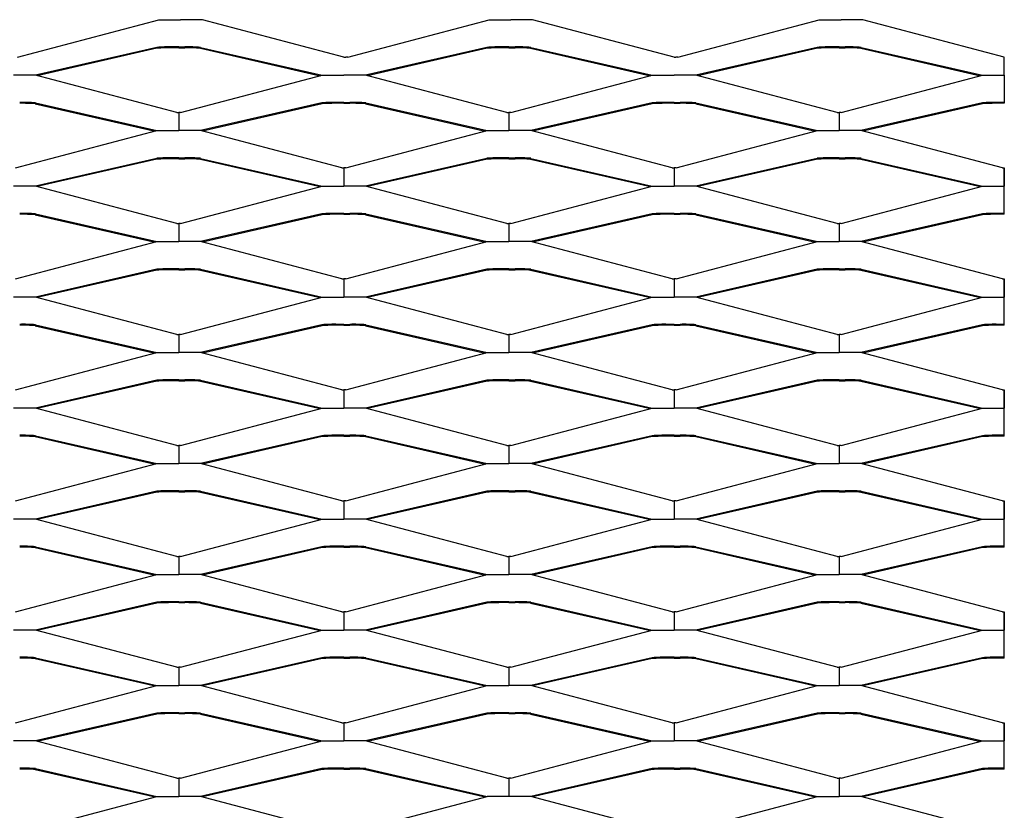
# Model space of a CAD drawing. Units: millimetres. Extents: x 2000 to 4501, y 1979 to 3155.
# Drawn here: x 3756 to 4501, y 2556 to 3155 of the extents above; entities that cross this region are included whole.
import ezdxf

# ---------------------------------------------------------------- set-up
doc = ezdxf.new("R2010")
doc.units = ezdxf.units.MM

# ---------------------------------------------------------------- blocks, each defined once
blk = doc.blocks.new('*U1')
blk.add_line((0, 6.87), (0, -6.87))
blk = doc.blocks.new('*U2')
at = {"color": 0, "linetype": 'ByBlock', "lineweight": -2, "transparency": 16777216}
for p in [(1750, 0), (2000, 0), (2250, 0), (1750, -84), (2000, -84), (2250, -84), (1750, -168), (2000, -168), (2250, -168), (1750, -252), (2000, -252), (2250, -252), (1750, -336), (2000, -336), (2250, -336), (1750, -420), (2000, -420), (2250, -420)]:
    blk.add_blockref('*U1', p, dxfattribs=at)

msp = doc.modelspace()

# ---------------------------------------------------------------- linework, layer by layer
for p, q in [((3754.41, 3126.37), (3861.44, 3154.62)), ((3861.44, 3154.62), (3877.94, 3154.62)), ((3894.44, 3154.62), (3877.94, 3154.62)), ((4001.47, 3126.37), (3894.44, 3154.62)), ((4004.41, 3126.37), (4111.44, 3154.62)), ((4111.44, 3154.62), (4127.94, 3154.62)), ((4144.44, 3154.62), (4127.94, 3154.62)), ((4251.47, 3126.37), (4144.44, 3154.62)), ((4254.42, 3126.37), (4361.45, 3154.62)), ((4361.45, 3154.62), (4377.95, 3154.62)), ((4394.45, 3154.62), (4377.95, 3154.62)), ((4501.48, 3126.37), (4394.45, 3154.62)), ((3859.87, 3133.67), (3767.97, 3112.62)), ((3860.02, 3133), (3769.4, 3112.24)), ((3876.48, 3134), (3871.84, 3134)), ((3876.48, 3133.32), (3871.84, 3133.32)), ((3876.48, 3134), (3876.48, 3134)), ((3876.48, 3134), (3881.11, 3134)), ((3876.48, 3133.32), (3881.11, 3133.32)), ((3892.93, 3133), (3983.55, 3112.24)), ((3893.08, 3133.67), (3984.98, 3112.62)), ((4109.87, 3133.67), (4017.97, 3112.62)), ((4110.02, 3133), (4019.4, 3112.24)), ((4126.48, 3134), (4121.84, 3134)), ((4126.48, 3133.32), (4121.84, 3133.32)), ((4126.48, 3134), (4126.48, 3134)), ((4126.48, 3134), (4131.11, 3134)), ((4126.48, 3133.32), (4131.11, 3133.32)), ((4142.93, 3133), (4233.55, 3112.24)), ((4143.08, 3133.67), (4234.98, 3112.62)), ((4359.87, 3133.67), (4267.97, 3112.62)), ((4360.02, 3133), (4269.4, 3112.24)), ((4376.48, 3134), (4371.84, 3134)), ((4376.48, 3133.32), (4371.84, 3133.32)), ((4376.48, 3134), (4376.48, 3134)), ((4376.48, 3134), (4381.11, 3134)), ((4376.48, 3133.32), (4381.11, 3133.32)), ((4392.93, 3133), (4483.55, 3112.24)), ((4393.08, 3133.67), (4484.98, 3112.62)), ((4001.47, 3126.37), (4002.94, 3126.37)), ((4004.41, 3126.37), (4002.94, 3126.37)), ((4251.47, 3126.37), (4252.94, 3126.37)), ((4254.42, 3126.37), (4252.94, 3126.37)), ((4501.48, 3112.62), (4501.48, 3126.37)), ((3767.97, 3112.62), (3751.47, 3112.62)), ((3875, 3084.37), (3767.97, 3112.62)), ((3877.95, 3084.37), (3984.98, 3112.62)), ((3984.98, 3112.62), (4001.48, 3112.62)), ((4017.97, 3112.62), (4001.47, 3112.62)), ((4125, 3084.37), (4017.97, 3112.62)), ((4127.95, 3084.37), (4234.98, 3112.62)), ((4234.98, 3112.62), (4251.48, 3112.62)), ((4267.97, 3112.62), (4251.47, 3112.62)), ((4375, 3084.37), (4267.97, 3112.62)), ((4377.95, 3084.37), (4484.98, 3112.62)), ((4484.98, 3112.62), (4501.48, 3112.62)), ((4501.48, 3112.62), (4501.48, 3091.32)), ((3767.93, 3091), (3858.55, 3070.24)), ((3768.09, 3091.67), (3859.98, 3070.62)), ((3984.88, 3091.67), (3892.98, 3070.62)), ((3985.03, 3091), (3894.41, 3070.24)), ((4001.48, 3091.32), (3996.84, 3091.32)), ((4001.48, 3092), (3996.85, 3092)), ((4001.48, 3092), (4001.48, 3092)), ((4001.48, 3092), (4006.12, 3092)), ((4001.48, 3091.32), (4006.12, 3091.32)), ((4017.93, 3091), (4108.55, 3070.24)), ((4018.09, 3091.67), (4109.98, 3070.62)), ((4234.88, 3091.67), (4142.98, 3070.62)), ((4235.03, 3091), (4144.41, 3070.24)), ((4251.48, 3092), (4246.85, 3092)), ((4251.48, 3091.32), (4246.85, 3091.32)), ((4251.48, 3092), (4251.48, 3092)), ((4251.48, 3092), (4256.12, 3092)), ((4251.48, 3091.32), (4256.12, 3091.32)), ((4267.94, 3091), (4358.55, 3070.24)), ((4268.09, 3091.67), (4359.99, 3070.62)), ((4484.88, 3091.67), (4392.99, 3070.62)), ((4485.03, 3091), (4394.42, 3070.24)), ((4501.49, 3092), (4496.85, 3092)), ((4501.49, 3091.32), (4496.85, 3091.32)), ((4501.49, 3092), (4501.49, 3092)), ((3875, 3084.37), (3876.48, 3084.37)), ((3877.95, 3084.37), (3876.48, 3084.37)), ((3876.48, 3084.37), (3876.48, 3070.62)), ((4125, 3084.37), (4126.48, 3084.37)), ((4127.95, 3084.37), (4126.48, 3084.37)), ((4126.48, 3084.37), (4126.48, 3070.62)), ((4375, 3084.37), (4376.48, 3084.37)), ((4377.95, 3084.37), (4376.48, 3084.37)), ((4376.48, 3084.37), (4376.48, 3070.62)), ((3752.95, 3042.37), (3859.98, 3070.62)), ((3859.98, 3070.62), (3876.48, 3070.62)), ((3892.98, 3070.62), (3876.48, 3070.62)), ((4000.01, 3042.37), (3892.98, 3070.62)), ((4002.95, 3042.37), (4109.98, 3070.62)), ((4109.98, 3070.62), (4126.48, 3070.62)), ((4142.98, 3070.62), (4126.48, 3070.62)), ((4250.01, 3042.37), (4142.98, 3070.62)), ((4252.96, 3042.37), (4359.99, 3070.62)), ((4359.99, 3070.62), (4376.49, 3070.62)), ((4392.99, 3070.62), (4376.49, 3070.62)), ((4500.02, 3042.37), (4392.99, 3070.62)), ((3859.87, 3049.67), (3767.97, 3028.62)), ((3860.02, 3049), (3769.4, 3028.24)), ((3876.48, 3050), (3871.84, 3050)), ((3876.48, 3049.32), (3871.84, 3049.32)), ((3876.48, 3050), (3876.48, 3050)), ((3876.48, 3050), (3881.11, 3050)), ((3876.48, 3049.32), (3881.11, 3049.32)), ((3892.93, 3049), (3983.55, 3028.24)), ((3893.08, 3049.67), (3984.98, 3028.62)), ((4109.87, 3049.67), (4017.97, 3028.62)), ((4110.02, 3049), (4019.4, 3028.24)), ((4126.48, 3050), (4121.84, 3050)), ((4126.48, 3049.32), (4121.84, 3049.32)), ((4126.48, 3050), (4126.48, 3050)), ((4126.48, 3050), (4131.11, 3050)), ((4126.48, 3049.32), (4131.11, 3049.32)), ((4142.93, 3049), (4233.55, 3028.24)), ((4143.08, 3049.67), (4234.98, 3028.62)), ((4359.87, 3049.67), (4267.97, 3028.62)), ((4360.02, 3049), (4269.4, 3028.24)), ((4376.48, 3050), (4371.84, 3050)), ((4376.48, 3049.32), (4371.84, 3049.32)), ((4376.48, 3050), (4376.48, 3050)), ((4376.48, 3050), (4381.11, 3050)), ((4376.48, 3049.32), (4381.11, 3049.32)), ((4392.93, 3049), (4483.55, 3028.24)), ((4393.08, 3049.67), (4484.98, 3028.62)), ((4000.01, 3042.37), (4001.48, 3042.37)), ((4002.95, 3042.37), (4001.48, 3042.37)), ((4250.01, 3042.37), (4251.48, 3042.37)), ((4252.96, 3042.37), (4251.48, 3042.37)), ((4500.02, 3042.37), (4501.49, 3042.37)), ((4501.49, 3007.32), (4501.49, 3042.37)), ((3767.97, 3028.62), (3751.47, 3028.62)), ((3875, 3000.37), (3767.97, 3028.62)), ((3877.95, 3000.37), (3984.98, 3028.62)), ((3984.98, 3028.62), (4001.48, 3028.62)), ((4017.97, 3028.62), (4001.47, 3028.62)), ((4125, 3000.37), (4017.97, 3028.62)), ((4127.95, 3000.37), (4234.98, 3028.62)), ((4234.98, 3028.62), (4251.48, 3028.62)), ((4267.97, 3028.62), (4251.47, 3028.62)), ((4375, 3000.37), (4267.97, 3028.62)), ((4377.95, 3000.37), (4484.98, 3028.62)), ((4484.98, 3028.62), (4501.48, 3028.62)), ((3767.93, 3007), (3858.55, 2986.24)), ((3768.09, 3007.67), (3859.98, 2986.62)), ((3984.88, 3007.67), (3892.98, 2986.62)), ((3985.03, 3007), (3894.41, 2986.24)), ((4001.48, 3007.32), (3996.84, 3007.32)), ((4001.48, 3008), (3996.85, 3008)), ((4001.48, 3008), (4001.48, 3008)), ((4001.48, 3008), (4006.12, 3008)), ((4001.48, 3007.32), (4006.12, 3007.32)), ((4017.93, 3007), (4108.55, 2986.24)), ((4018.09, 3007.67), (4109.98, 2986.62)), ((4234.88, 3007.67), (4142.98, 2986.62)), ((4235.03, 3007), (4144.41, 2986.24)), ((4251.48, 3008), (4246.85, 3008)), ((4251.48, 3007.32), (4246.85, 3007.32)), ((4251.48, 3008), (4251.48, 3008)), ((4251.48, 3008), (4256.12, 3008)), ((4251.48, 3007.32), (4256.12, 3007.32)), ((4267.94, 3007), (4358.55, 2986.24)), ((4268.09, 3007.67), (4359.99, 2986.62)), ((4484.88, 3007.67), (4392.99, 2986.62)), ((4485.03, 3007), (4394.42, 2986.24)), ((4501.49, 3008), (4496.85, 3008)), ((4501.49, 3007.32), (4496.85, 3007.32)), ((4501.49, 3008), (4501.49, 3008)), ((3875, 3000.37), (3876.48, 3000.37)), ((3877.95, 3000.37), (3876.48, 3000.37)), ((3876.48, 3000.37), (3876.48, 2986.62)), ((4125, 3000.37), (4126.48, 3000.37)), ((4127.95, 3000.37), (4126.48, 3000.37)), ((4126.48, 3000.37), (4126.48, 2986.62)), ((4375, 3000.37), (4376.48, 3000.37)), ((4377.95, 3000.37), (4376.48, 3000.37)), ((4376.48, 3000.37), (4376.48, 2986.62)), ((3752.95, 2958.37), (3859.98, 2986.62)), ((3859.98, 2986.62), (3876.48, 2986.62)), ((3892.98, 2986.62), (3876.48, 2986.62)), ((4000.01, 2958.37), (3892.98, 2986.62)), ((4002.95, 2958.37), (4109.98, 2986.62)), ((4109.98, 2986.62), (4126.48, 2986.62)), ((4142.98, 2986.62), (4126.48, 2986.62)), ((4250.01, 2958.37), (4142.98, 2986.62)), ((4252.96, 2958.37), (4359.99, 2986.62)), ((4359.99, 2986.62), (4376.49, 2986.62)), ((4392.99, 2986.62), (4376.49, 2986.62)), ((4500.02, 2958.37), (4392.99, 2986.62)), ((3859.87, 2965.67), (3767.97, 2944.62)), ((3860.02, 2965), (3769.4, 2944.24)), ((3876.48, 2966), (3871.84, 2966)), ((3876.48, 2965.32), (3871.84, 2965.32)), ((3876.48, 2966), (3876.48, 2966)), ((3876.48, 2966), (3881.11, 2966)), ((3876.48, 2965.32), (3881.11, 2965.32)), ((3892.93, 2965), (3983.55, 2944.24)), ((3893.08, 2965.67), (3984.98, 2944.62)), ((4109.87, 2965.67), (4017.97, 2944.62)), ((4110.02, 2965), (4019.4, 2944.24)), ((4126.48, 2966), (4121.84, 2966)), ((4126.48, 2965.32), (4121.84, 2965.32)), ((4126.48, 2966), (4126.48, 2966)), ((4126.48, 2966), (4131.11, 2966)), ((4126.48, 2965.32), (4131.11, 2965.32)), ((4142.93, 2965), (4233.55, 2944.24)), ((4143.08, 2965.67), (4234.98, 2944.62)), ((4359.87, 2965.67), (4267.97, 2944.62)), ((4360.02, 2965), (4269.4, 2944.24)), ((4376.48, 2966), (4371.84, 2966)), ((4376.48, 2965.32), (4371.84, 2965.32)), ((4376.48, 2966), (4376.48, 2966)), ((4376.48, 2966), (4381.11, 2966)), ((4376.48, 2965.32), (4381.11, 2965.32)), ((4392.93, 2965), (4483.55, 2944.24)), ((4393.08, 2965.67), (4484.98, 2944.62)), ((4000.01, 2958.37), (4001.48, 2958.37)), ((4002.95, 2958.37), (4001.48, 2958.37)), ((4250.01, 2958.37), (4251.48, 2958.37)), ((4252.96, 2958.37), (4251.48, 2958.37)), ((4500.02, 2958.37), (4501.49, 2958.37)), ((4501.49, 2923.32), (4501.49, 2958.37)), ((3767.97, 2944.62), (3751.47, 2944.62)), ((3875, 2916.37), (3767.97, 2944.62)), ((3877.95, 2916.37), (3984.98, 2944.62)), ((3984.98, 2944.62), (4001.48, 2944.62)), ((4017.97, 2944.62), (4001.47, 2944.62)), ((4125, 2916.37), (4017.97, 2944.62)), ((4127.95, 2916.37), (4234.98, 2944.62)), ((4234.98, 2944.62), (4251.48, 2944.62)), ((4267.97, 2944.62), (4251.47, 2944.62)), ((4375, 2916.37), (4267.97, 2944.62)), ((4377.95, 2916.37), (4484.98, 2944.62)), ((4484.98, 2944.62), (4501.48, 2944.62)), ((3767.93, 2923), (3858.55, 2902.24)), ((3768.09, 2923.67), (3859.98, 2902.62)), ((3984.88, 2923.67), (3892.98, 2902.62)), ((3985.03, 2923), (3894.41, 2902.24)), ((4001.48, 2923.32), (3996.84, 2923.32)), ((4001.48, 2924), (3996.85, 2924)), ((4001.48, 2924), (4001.48, 2924)), ((4001.48, 2924), (4006.12, 2924)), ((4001.48, 2923.32), (4006.12, 2923.32)), ((4017.93, 2923), (4108.55, 2902.24)), ((4018.09, 2923.67), (4109.98, 2902.62)), ((4234.88, 2923.67), (4142.98, 2902.62)), ((4235.03, 2923), (4144.41, 2902.24)), ((4251.48, 2924), (4246.85, 2924)), ((4251.48, 2923.32), (4246.85, 2923.32)), ((4251.48, 2924), (4251.48, 2924)), ((4251.48, 2924), (4256.12, 2924)), ((4251.48, 2923.32), (4256.12, 2923.32)), ((4267.94, 2923), (4358.55, 2902.24)), ((4268.09, 2923.67), (4359.99, 2902.62)), ((4484.88, 2923.67), (4392.99, 2902.62)), ((4485.03, 2923), (4394.42, 2902.24)), ((4501.49, 2924), (4496.85, 2924)), ((4501.49, 2923.32), (4496.85, 2923.32)), ((4501.49, 2924), (4501.49, 2924)), ((3875, 2916.37), (3876.48, 2916.37)), ((3877.95, 2916.37), (3876.48, 2916.37)), ((3876.48, 2916.37), (3876.48, 2902.62)), ((4125, 2916.37), (4126.48, 2916.37)), ((4127.95, 2916.37), (4126.48, 2916.37)), ((4126.48, 2916.37), (4126.48, 2902.62)), ((4375, 2916.37), (4376.48, 2916.37)), ((4377.95, 2916.37), (4376.48, 2916.37)), ((4376.48, 2916.37), (4376.48, 2902.62)), ((3752.95, 2874.37), (3859.98, 2902.62)), ((3859.98, 2902.62), (3876.48, 2902.62)), ((3892.98, 2902.62), (3876.48, 2902.62)), ((4000.01, 2874.37), (3892.98, 2902.62)), ((4002.95, 2874.37), (4109.98, 2902.62)), ((4109.98, 2902.62), (4126.48, 2902.62)), ((4142.98, 2902.62), (4126.48, 2902.62)), ((4250.01, 2874.37), (4142.98, 2902.62)), ((4252.96, 2874.37), (4359.99, 2902.62)), ((4359.99, 2902.62), (4376.49, 2902.62)), ((4392.99, 2902.62), (4376.49, 2902.62)), ((4500.02, 2874.37), (4392.99, 2902.62)), ((3859.87, 2881.67), (3767.97, 2860.62)), ((3860.02, 2881), (3769.4, 2860.24)), ((3876.48, 2882), (3871.84, 2882)), ((3876.48, 2881.32), (3871.84, 2881.32)), ((3876.48, 2882), (3876.48, 2882)), ((3876.48, 2882), (3881.11, 2882)), ((3876.48, 2881.32), (3881.11, 2881.32)), ((3892.93, 2881), (3983.55, 2860.24)), ((3893.08, 2881.67), (3984.98, 2860.62)), ((4109.87, 2881.67), (4017.97, 2860.62)), ((4110.02, 2881), (4019.4, 2860.24)), ((4126.48, 2882), (4121.84, 2882)), ((4126.48, 2881.32), (4121.84, 2881.32)), ((4126.48, 2882), (4126.48, 2882)), ((4126.48, 2882), (4131.11, 2882)), ((4126.48, 2881.32), (4131.11, 2881.32)), ((4142.93, 2881), (4233.55, 2860.24)), ((4143.08, 2881.67), (4234.98, 2860.62)), ((4359.87, 2881.67), (4267.97, 2860.62)), ((4360.02, 2881), (4269.4, 2860.24)), ((4376.48, 2882), (4371.84, 2882)), ((4376.48, 2881.32), (4371.84, 2881.32)), ((4376.48, 2882), (4376.48, 2882)), ((4376.48, 2882), (4381.11, 2882)), ((4376.48, 2881.32), (4381.11, 2881.32)), ((4392.93, 2881), (4483.55, 2860.24)), ((4393.08, 2881.67), (4484.98, 2860.62)), ((4000.01, 2874.37), (4001.48, 2874.37)), ((4002.95, 2874.37), (4001.48, 2874.37)), ((4250.01, 2874.37), (4251.48, 2874.37)), ((4252.96, 2874.37), (4251.48, 2874.37)), ((4500.02, 2874.37), (4501.49, 2874.37)), ((4501.49, 2839.32), (4501.49, 2874.37)), ((3767.97, 2860.62), (3751.47, 2860.62)), ((3875, 2832.37), (3767.97, 2860.62)), ((3877.95, 2832.37), (3984.98, 2860.62)), ((3984.98, 2860.62), (4001.48, 2860.62)), ((4017.97, 2860.62), (4001.47, 2860.62)), ((4125, 2832.37), (4017.97, 2860.62)), ((4127.95, 2832.37), (4234.98, 2860.62)), ((4234.98, 2860.62), (4251.48, 2860.62)), ((4267.97, 2860.62), (4251.47, 2860.62)), ((4375, 2832.37), (4267.97, 2860.62)), ((4377.95, 2832.37), (4484.98, 2860.62)), ((4484.98, 2860.62), (4501.48, 2860.62)), ((4001.48, 2840), (3996.85, 2840)), ((4001.48, 2840), (4001.48, 2840)), ((4001.48, 2840), (4006.12, 2840)), ((4251.48, 2840), (4246.85, 2840)), ((4251.48, 2840), (4251.48, 2840)), ((4251.48, 2840), (4256.12, 2840)), ((4501.49, 2840), (4496.85, 2840)), ((4501.49, 2840), (4501.49, 2840)), ((3767.93, 2839), (3858.55, 2818.24)), ((3768.09, 2839.67), (3859.98, 2818.62)), ((3984.88, 2839.67), (3892.98, 2818.62)), ((3985.03, 2839), (3894.41, 2818.24)), ((4001.48, 2839.32), (3996.84, 2839.32)), ((4001.48, 2839.32), (4006.12, 2839.32)), ((4017.93, 2839), (4108.55, 2818.24)), ((4018.09, 2839.67), (4109.98, 2818.62)), ((4234.88, 2839.67), (4142.98, 2818.62)), ((4235.03, 2839), (4144.41, 2818.24)), ((4251.48, 2839.32), (4246.85, 2839.32)), ((4251.48, 2839.32), (4256.12, 2839.32)), ((4267.94, 2839), (4358.55, 2818.24)), ((4268.09, 2839.67), (4359.99, 2818.62)), ((4484.88, 2839.67), (4392.99, 2818.62)), ((4485.03, 2839), (4394.42, 2818.24)), ((4501.49, 2839.32), (4496.85, 2839.32)), ((3875, 2832.37), (3876.48, 2832.37)), ((3877.95, 2832.37), (3876.48, 2832.37)), ((3876.48, 2832.37), (3876.48, 2818.62)), ((4125, 2832.37), (4126.48, 2832.37)), ((4127.95, 2832.37), (4126.48, 2832.37)), ((4126.48, 2832.37), (4126.48, 2818.62)), ((4375, 2832.37), (4376.48, 2832.37)), ((4377.95, 2832.37), (4376.48, 2832.37)), ((4376.48, 2832.37), (4376.48, 2818.62)), ((3752.95, 2790.37), (3859.98, 2818.62)), ((3859.98, 2818.62), (3876.48, 2818.62)), ((3892.98, 2818.62), (3876.48, 2818.62)), ((4000.01, 2790.37), (3892.98, 2818.62)), ((4002.95, 2790.37), (4109.98, 2818.62)), ((4109.98, 2818.62), (4126.48, 2818.62)), ((4142.98, 2818.62), (4126.48, 2818.62)), ((4250.01, 2790.37), (4142.98, 2818.62)), ((4252.96, 2790.37), (4359.99, 2818.62)), ((4359.99, 2818.62), (4376.49, 2818.62)), ((4392.99, 2818.62), (4376.49, 2818.62)), ((4500.02, 2790.37), (4392.99, 2818.62)), ((3859.87, 2797.67), (3767.97, 2776.62)), ((3860.02, 2797), (3769.4, 2776.24)), ((3876.48, 2798), (3871.84, 2798)), ((3876.48, 2797.32), (3871.84, 2797.32)), ((3876.48, 2798), (3876.48, 2798)), ((3876.48, 2798), (3881.11, 2798)), ((3876.48, 2797.32), (3881.11, 2797.32)), ((3892.93, 2797), (3983.55, 2776.24)), ((3893.08, 2797.67), (3984.98, 2776.62)), ((4109.87, 2797.67), (4017.97, 2776.62)), ((4110.02, 2797), (4019.4, 2776.24)), ((4126.48, 2798), (4121.84, 2798)), ((4126.48, 2797.32), (4121.84, 2797.32)), ((4126.48, 2798), (4126.48, 2798)), ((4126.48, 2798), (4131.11, 2798)), ((4126.48, 2797.32), (4131.11, 2797.32)), ((4142.93, 2797), (4233.55, 2776.24)), ((4143.08, 2797.67), (4234.98, 2776.62)), ((4359.87, 2797.67), (4267.97, 2776.62)), ((4360.02, 2797), (4269.4, 2776.24)), ((4376.48, 2798), (4371.84, 2798)), ((4376.48, 2797.32), (4371.84, 2797.32)), ((4376.48, 2798), (4376.48, 2798)), ((4376.48, 2798), (4381.11, 2798)), ((4376.48, 2797.32), (4381.11, 2797.32)), ((4392.93, 2797), (4483.55, 2776.24)), ((4393.08, 2797.67), (4484.98, 2776.62)), ((4000.01, 2790.37), (4001.48, 2790.37)), ((4002.95, 2790.37), (4001.48, 2790.37)), ((4250.01, 2790.37), (4251.48, 2790.37)), ((4252.96, 2790.37), (4251.48, 2790.37)), ((4500.02, 2790.37), (4501.49, 2790.37)), ((4501.49, 2755.32), (4501.49, 2790.37)), ((3767.97, 2776.62), (3751.47, 2776.62)), ((3875, 2748.37), (3767.97, 2776.62)), ((3877.95, 2748.37), (3984.98, 2776.62)), ((3984.98, 2776.62), (4001.48, 2776.62)), ((4017.97, 2776.62), (4001.47, 2776.62)), ((4125, 2748.37), (4017.97, 2776.62)), ((4127.95, 2748.37), (4234.98, 2776.62)), ((4234.98, 2776.62), (4251.48, 2776.62)), ((4267.97, 2776.62), (4251.47, 2776.62)), ((4375, 2748.37), (4267.97, 2776.62)), ((4377.95, 2748.37), (4484.98, 2776.62)), ((4484.98, 2776.62), (4501.48, 2776.62)), ((3767.93, 2755), (3858.55, 2734.24)), ((3768.09, 2755.67), (3859.98, 2734.62)), ((3984.88, 2755.67), (3892.98, 2734.62)), ((3985.03, 2755), (3894.41, 2734.24)), ((4001.48, 2755.32), (3996.84, 2755.32)), ((4001.48, 2756), (3996.85, 2756)), ((4001.48, 2756), (4001.48, 2756)), ((4001.48, 2756), (4006.12, 2756)), ((4001.48, 2755.32), (4006.12, 2755.32)), ((4017.93, 2755), (4108.55, 2734.24)), ((4018.09, 2755.67), (4109.98, 2734.62)), ((4234.88, 2755.67), (4142.98, 2734.62)), ((4235.03, 2755), (4144.41, 2734.24)), ((4251.48, 2756), (4246.85, 2756)), ((4251.48, 2755.32), (4246.85, 2755.32)), ((4251.48, 2756), (4251.48, 2756)), ((4251.48, 2756), (4256.12, 2756)), ((4251.48, 2755.32), (4256.12, 2755.32)), ((4267.94, 2755), (4358.55, 2734.24)), ((4268.09, 2755.67), (4359.99, 2734.62)), ((4484.88, 2755.67), (4392.99, 2734.62)), ((4485.03, 2755), (4394.42, 2734.24)), ((4501.49, 2756), (4496.85, 2756)), ((4501.49, 2755.32), (4496.85, 2755.32)), ((4501.49, 2756), (4501.49, 2756)), ((3875, 2748.37), (3876.48, 2748.37)), ((3877.95, 2748.37), (3876.48, 2748.37)), ((3876.48, 2748.37), (3876.48, 2734.62)), ((4125, 2748.37), (4126.48, 2748.37)), ((4127.95, 2748.37), (4126.48, 2748.37)), ((4126.48, 2748.37), (4126.48, 2734.62)), ((4375, 2748.37), (4376.48, 2748.37)), ((4377.95, 2748.37), (4376.48, 2748.37)), ((4376.48, 2748.37), (4376.48, 2734.62)), ((3752.95, 2706.37), (3859.98, 2734.62)), ((3859.98, 2734.62), (3876.48, 2734.62)), ((3892.98, 2734.62), (3876.48, 2734.62)), ((4000.01, 2706.37), (3892.98, 2734.62)), ((4002.95, 2706.37), (4109.98, 2734.62)), ((4109.98, 2734.62), (4126.48, 2734.62)), ((4142.98, 2734.62), (4126.48, 2734.62)), ((4250.01, 2706.37), (4142.98, 2734.62)), ((4252.96, 2706.37), (4359.99, 2734.62)), ((4359.99, 2734.62), (4376.49, 2734.62)), ((4392.99, 2734.62), (4376.49, 2734.62)), ((4500.02, 2706.37), (4392.99, 2734.62)), ((3859.87, 2713.67), (3767.97, 2692.62)), ((3876.48, 2714), (3871.84, 2714)), ((3876.48, 2713.32), (3871.84, 2713.32)), ((3876.48, 2714), (3876.48, 2714)), ((3876.48, 2714), (3881.11, 2714)), ((3876.48, 2713.32), (3881.11, 2713.32)), ((3893.08, 2713.67), (3984.98, 2692.62)), ((4109.87, 2713.67), (4017.97, 2692.62)), ((4126.48, 2714), (4121.84, 2714)), ((4126.48, 2713.32), (4121.84, 2713.32)), ((4126.48, 2714), (4126.48, 2714)), ((4126.48, 2714), (4131.11, 2714)), ((4126.48, 2713.32), (4131.11, 2713.32)), ((4143.08, 2713.67), (4234.98, 2692.62)), ((4359.87, 2713.67), (4267.97, 2692.62)), ((4376.48, 2714), (4371.84, 2714)), ((4376.48, 2713.32), (4371.84, 2713.32)), ((4376.48, 2714), (4376.48, 2714)), ((4376.48, 2714), (4381.11, 2714)), ((4376.48, 2713.32), (4381.11, 2713.32)), ((4393.08, 2713.67), (4484.98, 2692.62)), ((3860.02, 2713), (3769.4, 2692.24)), ((3892.93, 2713), (3983.55, 2692.24)), ((4000.01, 2706.37), (4001.48, 2706.37)), ((4002.95, 2706.37), (4001.48, 2706.37)), ((4110.02, 2713), (4019.4, 2692.24)), ((4142.93, 2713), (4233.55, 2692.24)), ((4250.01, 2706.37), (4251.48, 2706.37)), ((4252.96, 2706.37), (4251.48, 2706.37)), ((4360.02, 2713), (4269.4, 2692.24)), ((4392.93, 2713), (4483.55, 2692.24)), ((4500.02, 2706.37), (4501.49, 2706.37)), ((4501.48, 2692.62), (4501.49, 2706.37)), ((3767.97, 2692.62), (3751.47, 2692.62)), ((3875, 2664.37), (3767.97, 2692.62)), ((3877.95, 2664.37), (3984.98, 2692.62)), ((3984.98, 2692.62), (4001.48, 2692.62)), ((4017.97, 2692.62), (4001.47, 2692.62)), ((4125, 2664.37), (4017.97, 2692.62)), ((4127.95, 2664.37), (4234.98, 2692.62)), ((4234.98, 2692.62), (4251.48, 2692.62)), ((4267.97, 2692.62), (4251.47, 2692.62)), ((4375, 2664.37), (4267.97, 2692.62)), ((4377.95, 2664.37), (4484.98, 2692.62)), ((4484.98, 2692.62), (4501.48, 2692.62)), ((4501.49, 2672), (4501.48, 2692.62)), ((3767.93, 2671), (3858.55, 2650.24)), ((3768.09, 2671.67), (3859.98, 2650.62)), ((3984.88, 2671.67), (3892.98, 2650.62)), ((3985.03, 2671), (3894.41, 2650.24)), ((4001.48, 2671.32), (3996.84, 2671.32)), ((4001.48, 2672), (3996.85, 2672)), ((4001.48, 2672), (4001.48, 2672)), ((4001.48, 2672), (4006.12, 2672)), ((4001.48, 2671.32), (4006.12, 2671.32)), ((4017.93, 2671), (4108.55, 2650.24)), ((4018.09, 2671.67), (4109.98, 2650.62)), ((4234.88, 2671.67), (4142.98, 2650.62)), ((4235.03, 2671), (4144.41, 2650.24)), ((4251.48, 2672), (4246.85, 2672)), ((4251.48, 2671.32), (4246.85, 2671.32)), ((4251.48, 2672), (4251.48, 2672)), ((4251.48, 2672), (4256.12, 2672)), ((4251.48, 2671.32), (4256.12, 2671.32)), ((4267.94, 2671), (4358.55, 2650.24)), ((4268.09, 2671.67), (4359.99, 2650.62)), ((4484.88, 2671.67), (4392.99, 2650.62)), ((4485.03, 2671), (4394.42, 2650.24)), ((4501.49, 2672), (4496.85, 2672)), ((4501.49, 2671.32), (4496.85, 2671.32)), ((4501.49, 2672), (4501.49, 2672)), ((4501.49, 2671.32), (4501.49, 2672)), ((3875, 2664.37), (3876.48, 2664.37)), ((3877.95, 2664.37), (3876.48, 2664.37)), ((3876.48, 2664.37), (3876.48, 2650.62)), ((4125, 2664.37), (4126.48, 2664.37)), ((4127.95, 2664.37), (4126.48, 2664.37)), ((4126.48, 2664.37), (4126.48, 2650.62)), ((4375, 2664.37), (4376.48, 2664.37)), ((4377.95, 2664.37), (4376.48, 2664.37)), ((4376.48, 2664.37), (4376.48, 2650.62)), ((3752.95, 2622.37), (3859.98, 2650.62)), ((3859.98, 2650.62), (3876.48, 2650.62)), ((3892.98, 2650.62), (3876.48, 2650.62)), ((4000.01, 2622.37), (3892.98, 2650.62)), ((4002.95, 2622.37), (4109.98, 2650.62)), ((4109.98, 2650.62), (4126.48, 2650.62)), ((4142.98, 2650.62), (4126.48, 2650.62)), ((4250.01, 2622.37), (4142.98, 2650.62)), ((4252.96, 2622.37), (4359.99, 2650.62)), ((4359.99, 2650.62), (4376.49, 2650.62)), ((4392.99, 2650.62), (4376.49, 2650.62)), ((4500.02, 2622.37), (4392.99, 2650.62)), ((3859.87, 2629.67), (3767.97, 2608.62)), ((3860.02, 2629), (3769.4, 2608.24)), ((3876.48, 2630), (3871.84, 2630)), ((3876.48, 2629.32), (3871.84, 2629.32)), ((3876.48, 2630), (3876.48, 2630)), ((3876.48, 2630), (3881.11, 2630)), ((3876.48, 2629.32), (3881.11, 2629.32)), ((3892.93, 2629), (3983.55, 2608.24)), ((3893.08, 2629.67), (3984.98, 2608.62)), ((4109.87, 2629.67), (4017.97, 2608.62)), ((4110.02, 2629), (4019.4, 2608.24)), ((4126.48, 2630), (4121.84, 2630)), ((4126.48, 2629.32), (4121.84, 2629.32)), ((4126.48, 2630), (4126.48, 2630)), ((4126.48, 2630), (4131.11, 2630)), ((4126.48, 2629.32), (4131.11, 2629.32)), ((4142.93, 2629), (4233.55, 2608.24)), ((4143.08, 2629.67), (4234.98, 2608.62)), ((4359.87, 2629.67), (4267.97, 2608.62)), ((4360.02, 2629), (4269.4, 2608.24)), ((4376.48, 2630), (4371.84, 2630)), ((4376.48, 2629.32), (4371.84, 2629.32)), ((4376.48, 2630), (4376.48, 2630)), ((4376.48, 2630), (4381.11, 2630)), ((4376.48, 2629.32), (4381.11, 2629.32)), ((4392.93, 2629), (4483.55, 2608.24)), ((4393.08, 2629.67), (4484.98, 2608.62)), ((4000.01, 2622.37), (4001.48, 2622.37)), ((4002.95, 2622.37), (4001.48, 2622.37)), ((4250.01, 2622.37), (4251.48, 2622.37)), ((4252.96, 2622.37), (4251.48, 2622.37)), ((4500.02, 2622.37), (4501.49, 2622.37)), ((4501.48, 2608.62), (4501.49, 2622.37)), ((3767.97, 2608.62), (3751.47, 2608.62)), ((3875, 2580.37), (3767.97, 2608.62)), ((3877.95, 2580.37), (3984.98, 2608.62)), ((3984.98, 2608.62), (4001.48, 2608.62)), ((4017.97, 2608.62), (4001.47, 2608.62)), ((4125, 2580.37), (4017.97, 2608.62)), ((4127.95, 2580.37), (4234.98, 2608.62)), ((4234.98, 2608.62), (4251.48, 2608.62)), ((4267.97, 2608.62), (4251.47, 2608.62)), ((4375, 2580.37), (4267.97, 2608.62)), ((4377.95, 2580.37), (4484.98, 2608.62)), ((4484.98, 2608.62), (4501.48, 2608.62)), ((4501.49, 2588), (4501.48, 2608.62)), ((3767.93, 2587), (3858.55, 2566.24)), ((3768.09, 2587.67), (3859.98, 2566.62)), ((3984.88, 2587.67), (3892.98, 2566.62)), ((3985.03, 2587), (3894.41, 2566.24)), ((4001.48, 2587.32), (3996.84, 2587.32)), ((4001.48, 2588), (3996.85, 2588)), ((4001.48, 2588), (4001.48, 2588)), ((4001.48, 2588), (4006.12, 2588)), ((4001.48, 2587.32), (4006.12, 2587.32)), ((4017.93, 2587), (4108.55, 2566.24)), ((4018.09, 2587.67), (4109.98, 2566.62)), ((4234.88, 2587.67), (4142.98, 2566.62)), ((4235.03, 2587), (4144.41, 2566.24)), ((4251.48, 2588), (4246.85, 2588)), ((4251.48, 2587.32), (4246.85, 2587.32)), ((4251.48, 2588), (4251.48, 2588)), ((4251.48, 2588), (4256.12, 2588)), ((4251.48, 2587.32), (4256.12, 2587.32)), ((4267.94, 2587), (4358.55, 2566.24)), ((4268.09, 2587.67), (4359.99, 2566.62)), ((4484.88, 2587.67), (4392.99, 2566.62)), ((4485.03, 2587), (4394.42, 2566.24)), ((4501.49, 2588), (4496.85, 2588)), ((4501.49, 2587.32), (4496.85, 2587.32)), ((4501.49, 2588), (4501.49, 2588)), ((4501.49, 2587.32), (4501.49, 2588)), ((3875, 2580.37), (3876.48, 2580.37)), ((3877.95, 2580.37), (3876.48, 2580.37)), ((3876.48, 2580.37), (3876.48, 2566.62)), ((4125, 2580.37), (4126.48, 2580.37)), ((4127.95, 2580.37), (4126.48, 2580.37)), ((4126.48, 2580.37), (4126.48, 2566.62)), ((4375, 2580.37), (4376.48, 2580.37)), ((4377.95, 2580.37), (4376.48, 2580.37)), ((4376.48, 2580.37), (4376.48, 2566.62)), ((3752.95, 2538.37), (3859.98, 2566.62)), ((3859.98, 2566.62), (3876.48, 2566.62)), ((3892.98, 2566.62), (3876.48, 2566.62)), ((4000.01, 2538.37), (3892.98, 2566.62)), ((4002.95, 2538.37), (4109.98, 2566.62)), ((4126.48, 2566.62), (4109.98, 2566.62)), ((4142.98, 2566.62), (4126.48, 2566.62)), ((4250.01, 2538.37), (4142.98, 2566.62)), ((4252.96, 2538.37), (4359.99, 2566.62)), ((4359.99, 2566.62), (4376.49, 2566.62)), ((4392.99, 2566.62), (4376.49, 2566.62)), ((4500.02, 2538.37), (4392.99, 2566.62))]:
    msp.add_line(p, q)
for centre, radius, start, end in [((3869.39, 3006.22), 127.81, 88.89907, 94.27002), ((3870.63, 2956.12), 177.2, 89.61086, 93.43254), ((3883.56, 3006.22), 127.81, 85.72998, 91.10093), ((3882.32, 2956.12), 177.2, 86.56746, 90.38914), ((4119.39, 3006.22), 127.81, 88.89907, 94.27002), ((4120.63, 2956.12), 177.2, 89.61086, 93.43254), ((4133.56, 3006.22), 127.81, 85.72998, 91.10093), ((4132.32, 2956.12), 177.2, 86.56746, 90.38914), ((4369.39, 3006.22), 127.81, 88.89907, 94.27002), ((4370.63, 2956.12), 177.2, 89.61086, 93.43254), ((4383.56, 3006.22), 127.81, 85.72998, 91.10093), ((4382.32, 2956.12), 177.2, 86.56746, 90.38914), ((3758.57, 2964.22), 127.81, 85.72998, 91.10093), ((3757.32, 2914.12), 177.2, 86.56746, 90.38914), ((3994.39, 2964.22), 127.81, 88.89907, 94.27002), ((3995.64, 2914.12), 177.2, 89.61086, 93.43254), ((4008.57, 2964.22), 127.81, 85.72998, 91.10093), ((4007.32, 2914.12), 177.2, 86.56746, 90.38914), ((4244.39, 2964.22), 127.81, 88.89907, 94.27002), ((4245.64, 2914.12), 177.2, 89.61086, 93.43254), ((4258.57, 2964.22), 127.81, 85.72998, 91.10093), ((4257.33, 2914.12), 177.2, 86.56746, 90.38914), ((4494.4, 2964.22), 127.81, 88.89907, 94.27002), ((4495.64, 2914.12), 177.2, 89.61086, 93.43254), ((3869.39, 2922.22), 127.81, 88.89907, 94.27002), ((3870.63, 2872.12), 177.2, 89.61086, 93.43254), ((3883.56, 2922.22), 127.81, 85.72998, 91.10093), ((3882.32, 2872.12), 177.2, 86.56746, 90.38914), ((4119.39, 2922.22), 127.81, 88.89907, 94.27002), ((4120.63, 2872.12), 177.2, 89.61086, 93.43254), ((4133.56, 2922.22), 127.81, 85.72998, 91.10093), ((4132.32, 2872.12), 177.2, 86.56746, 90.38914), ((4369.39, 2922.22), 127.81, 88.89907, 94.27002), ((4370.63, 2872.12), 177.2, 89.61086, 93.43254), ((4383.56, 2922.22), 127.81, 85.72998, 91.10093), ((4382.32, 2872.12), 177.2, 86.56746, 90.38914), ((3758.57, 2880.22), 127.81, 85.72998, 91.10093), ((3757.32, 2830.12), 177.2, 86.56746, 90.38914), ((3994.39, 2880.22), 127.81, 88.89907, 94.27002), ((3995.64, 2830.12), 177.2, 89.61086, 93.43254), ((4008.57, 2880.22), 127.81, 85.72998, 91.10093), ((4007.32, 2830.12), 177.2, 86.56746, 90.38914), ((4244.39, 2880.22), 127.81, 88.89907, 94.27002), ((4245.64, 2830.12), 177.2, 89.61086, 93.43254), ((4258.57, 2880.22), 127.81, 85.72998, 91.10093), ((4257.33, 2830.12), 177.2, 86.56746, 90.38914), ((4494.4, 2880.22), 127.81, 88.89907, 94.27002), ((4495.64, 2830.12), 177.2, 89.61086, 93.43254), ((3869.39, 2838.22), 127.81, 88.89907, 94.27002), ((3870.63, 2788.12), 177.2, 89.61086, 93.43254), ((3883.56, 2838.22), 127.81, 85.72998, 91.10093), ((3882.32, 2788.12), 177.2, 86.56746, 90.38914), ((4119.39, 2838.22), 127.81, 88.89907, 94.27002), ((4120.63, 2788.12), 177.2, 89.61086, 93.43254), ((4133.56, 2838.22), 127.81, 85.72998, 91.10093), ((4132.32, 2788.12), 177.2, 86.56746, 90.38914), ((4369.39, 2838.22), 127.81, 88.89907, 94.27002), ((4370.63, 2788.12), 177.2, 89.61086, 93.43254), ((4383.56, 2838.22), 127.81, 85.72998, 91.10093), ((4382.32, 2788.12), 177.2, 86.56746, 90.38914), ((3758.57, 2796.22), 127.81, 85.72998, 91.10093), ((3757.32, 2746.12), 177.2, 86.56746, 90.38914), ((3994.39, 2796.22), 127.81, 88.89907, 94.27002), ((3995.64, 2746.12), 177.2, 89.61086, 93.43254), ((4008.57, 2796.22), 127.81, 85.72998, 91.10093), ((4007.32, 2746.12), 177.2, 86.56746, 90.38914), ((4244.39, 2796.22), 127.81, 88.89907, 94.27002), ((4245.64, 2746.12), 177.2, 89.61086, 93.43254), ((4258.57, 2796.22), 127.81, 85.72998, 91.10093), ((4257.33, 2746.12), 177.2, 86.56746, 90.38914), ((4494.4, 2796.22), 127.81, 88.89907, 94.27002), ((4495.64, 2746.12), 177.2, 89.61086, 93.43254), ((3869.39, 2754.22), 127.81, 88.89907, 94.27002), ((3870.63, 2704.12), 177.2, 89.61086, 93.43254), ((3883.56, 2754.22), 127.81, 85.72998, 91.10093), ((3882.32, 2704.12), 177.2, 86.56746, 90.38914), ((4119.39, 2754.22), 127.81, 88.89907, 94.27002), ((4120.63, 2704.12), 177.2, 89.61086, 93.43254), ((4133.56, 2754.22), 127.81, 85.72998, 91.10093), ((4132.32, 2704.12), 177.2, 86.56746, 90.38914), ((4369.39, 2754.22), 127.81, 88.89907, 94.27002), ((4370.63, 2704.12), 177.2, 89.61086, 93.43254), ((4383.56, 2754.22), 127.81, 85.72998, 91.10093), ((4382.32, 2704.12), 177.2, 86.56746, 90.38914), ((3758.57, 2712.22), 127.81, 85.72998, 91.10093), ((3994.39, 2712.22), 127.81, 88.89907, 94.27002), ((4008.57, 2712.22), 127.81, 85.72998, 91.10093), ((4244.39, 2712.22), 127.81, 88.89907, 94.27002), ((4258.57, 2712.22), 127.81, 85.72998, 91.10093), ((4494.4, 2712.22), 127.81, 88.89907, 94.27002), ((3757.32, 2662.12), 177.2, 86.56746, 90.38914), ((3995.64, 2662.12), 177.2, 89.61086, 93.43254), ((4007.32, 2662.12), 177.2, 86.56746, 90.38914), ((4245.64, 2662.12), 177.2, 89.61086, 93.43254), ((4257.33, 2662.12), 177.2, 86.56746, 90.38914), ((4495.64, 2662.12), 177.2, 89.61086, 93.43254), ((3869.39, 2670.22), 127.81, 88.89907, 94.27002), ((3870.63, 2620.12), 177.2, 89.61086, 93.43254), ((3883.56, 2670.22), 127.81, 85.72998, 91.10093), ((3882.32, 2620.12), 177.2, 86.56746, 90.38914), ((4119.39, 2670.22), 127.81, 88.89907, 94.27002), ((4120.63, 2620.12), 177.2, 89.61086, 93.43254), ((4133.56, 2670.22), 127.81, 85.72998, 91.10093), ((4132.32, 2620.12), 177.2, 86.56746, 90.38914), ((4369.39, 2670.22), 127.81, 88.89907, 94.27002), ((4370.63, 2620.12), 177.2, 89.61086, 93.43254), ((4383.56, 2670.22), 127.81, 85.72998, 91.10093), ((4382.32, 2620.12), 177.2, 86.56746, 90.38914), ((3758.57, 2628.22), 127.81, 85.72998, 91.10093), ((3757.32, 2578.12), 177.2, 86.56746, 90.38914), ((3994.39, 2628.22), 127.81, 88.89907, 94.27002), ((3995.64, 2578.12), 177.2, 89.61086, 93.43254), ((4008.57, 2628.22), 127.81, 85.72998, 91.10093), ((4007.32, 2578.12), 177.2, 86.56746, 90.38914), ((4244.39, 2628.22), 127.81, 88.89907, 94.27002), ((4245.64, 2578.12), 177.2, 89.61086, 93.43254), ((4258.57, 2628.22), 127.81, 85.72998, 91.10093), ((4257.33, 2578.12), 177.2, 86.56746, 90.38914), ((4494.4, 2628.22), 127.81, 88.89907, 94.27002), ((4495.64, 2578.12), 177.2, 89.61086, 93.43254), ((3869.39, 2586.22), 127.81, 88.89907, 94.27002), ((3870.63, 2536.12), 177.2, 89.61086, 93.43254), ((3883.56, 2586.22), 127.81, 85.72998, 91.10093), ((3882.32, 2536.12), 177.2, 86.56746, 90.38914), ((4119.39, 2586.22), 127.81, 88.89907, 94.27002), ((4120.63, 2536.12), 177.2, 89.61086, 93.43254), ((4133.56, 2586.22), 127.81, 85.72998, 91.10093), ((4132.32, 2536.12), 177.2, 86.56746, 90.38914), ((4369.39, 2586.22), 127.81, 88.89907, 94.27002), ((4370.63, 2536.12), 177.2, 89.61086, 93.43254), ((4383.56, 2586.22), 127.81, 85.72998, 91.10093), ((4382.32, 2536.12), 177.2, 86.56746, 90.38914), ((3758.57, 2544.22), 127.81, 85.72998, 91.10093), ((3757.32, 2494.12), 177.2, 86.56746, 90.38914), ((3994.39, 2544.22), 127.81, 88.89907, 94.27002), ((3995.64, 2494.12), 177.2, 89.61086, 93.43254), ((4008.57, 2544.22), 127.81, 85.72998, 91.10093), ((4007.32, 2494.12), 177.2, 86.56746, 90.38914), ((4244.39, 2544.22), 127.81, 88.89907, 94.27002), ((4245.64, 2494.12), 177.2, 89.61086, 93.43254), ((4258.57, 2544.22), 127.81, 85.72998, 91.10093), ((4257.33, 2494.12), 177.2, 86.56746, 90.38914), ((4494.4, 2544.22), 127.81, 88.89907, 94.27002), ((4495.64, 2494.12), 177.2, 89.61086, 93.43254), ((3869.39, 2502.22), 127.81, 88.89907, 94.27002), ((3870.63, 2452.12), 177.2, 89.61086, 93.43254), ((3883.56, 2502.22), 127.81, 85.72998, 91.10093), ((3882.32, 2452.12), 177.2, 86.56746, 90.38914), ((4119.39, 2502.22), 127.81, 88.89907, 94.27002), ((4120.63, 2452.12), 177.2, 89.61086, 93.43254), ((4133.56, 2502.22), 127.81, 85.72998, 91.10093), ((4132.32, 2452.12), 177.2, 86.56746, 90.38914), ((4369.39, 2502.22), 127.81, 88.89907, 94.27002), ((4370.63, 2452.12), 177.2, 89.61086, 93.43254), ((4383.56, 2502.22), 127.81, 85.72998, 91.10093), ((4382.32, 2452.12), 177.2, 86.56746, 90.38914), ((3758.57, 2460.22), 127.81, 85.72998, 91.10093), ((3757.32, 2410.12), 177.2, 86.56746, 90.38914), ((3994.39, 2460.22), 127.81, 88.89907, 94.27002), ((3995.64, 2410.12), 177.2, 89.61086, 93.43254), ((4008.57, 2460.22), 127.81, 85.72998, 91.10093), ((4007.32, 2410.12), 177.2, 86.56746, 90.38914), ((4244.39, 2460.22), 127.81, 88.89907, 94.27002), ((4245.64, 2410.12), 177.2, 89.61086, 93.43254), ((4258.57, 2460.22), 127.81, 85.72998, 91.10093), ((4257.33, 2410.12), 177.2, 86.56746, 90.38914), ((4494.4, 2460.22), 127.81, 88.89907, 94.27002), ((4495.64, 2410.12), 177.2, 89.61086, 93.43254)]:
    msp.add_arc(centre, radius, start, end)

# ---------------------------------------------------------------- block references
msp.add_blockref('*U2', (2251.46, 3035.49))

doc.saveas('drawing.dxf')
